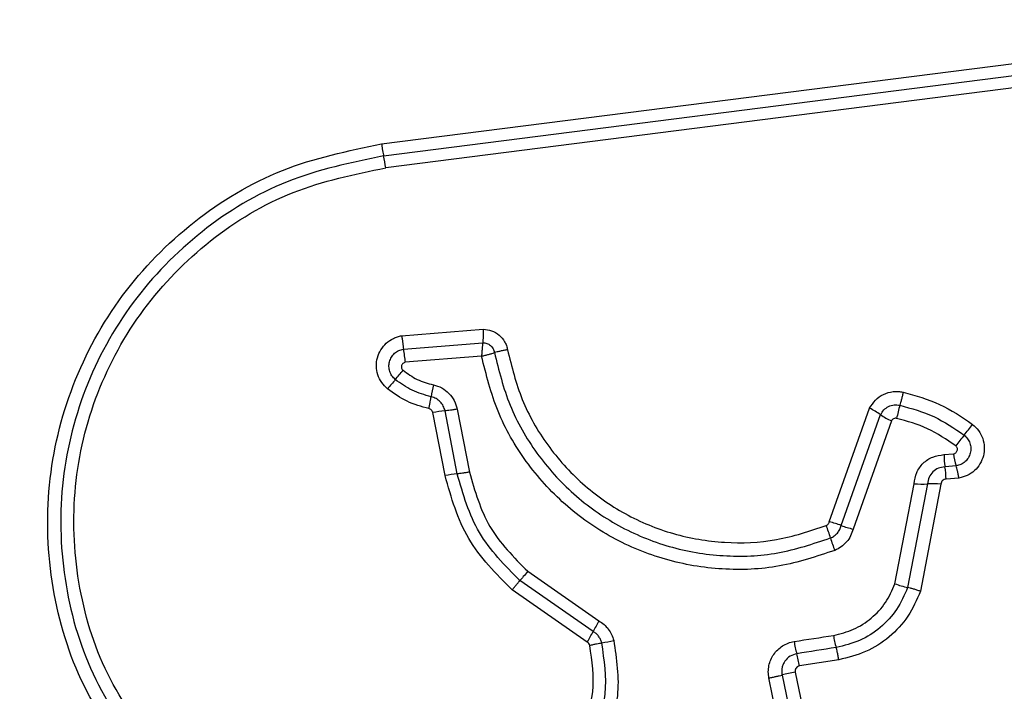
# Model space of a CAD drawing. Units: millimetres. Extents: x 13069 to 23692, y 31318 to 40958.
# Drawn here: x 16532 to 16556, y 36180 to 36196 of the extents above; entities that cross this region are included whole.
import ezdxf

# ---------------------------------------------------------------- set-up
doc = ezdxf.new("R2010")
doc.units = ezdxf.units.MM
doc.header["$LTSCALE"] = 200
doc.layers.add('OTWORY_MONTAŻOWE', color=1, linetype='Continuous')

msp = doc.modelspace()

# ---------------------------------------------------------------- linework, layer by layer
at = {"color": 7, "linetype": 'Continuous', "lineweight": 25}
for p, q in [((16541.271, 36193.449), (16556.61, 36195.402)), ((16541.322, 36193.159), (16556.671, 36195.114)), ((16556.731, 36194.825), (16541.372, 36192.869)), ((16541.757, 36188.794), (16543.736, 36188.951)), ((16541.802, 36188.471), (16543.726, 36188.624)), ((16543.697, 36188.299), (16541.846, 36188.15)), ((16543.106, 36185.444), (16542.811, 36186.971)), ((16543.107, 36187.014), (16543.402, 36185.487)), ((16552.132, 36184.277), (16553.11, 36187.034)), ((16542.81, 36185.401), (16542.514, 36186.929)), ((16552.421, 36184.19), (16553.376, 36186.881)), ((16553.64, 36186.728), (16552.708, 36184.104)), ((16554.914, 36185.909), (16555.143, 36185.928)), ((16555.209, 36185.635), (16554.939, 36185.612)), ((16555.275, 36185.342), (16554.963, 36185.315)), ((16553.724, 36182.776), (16554.188, 36185.202)), ((16554.513, 36185.198), (16554.032, 36182.685)), ((16554.839, 36185.195), (16554.342, 36182.594)), ((16544.817, 36183.078), (16546.545, 36181.876)), ((16546.404, 36181.618), (16544.628, 36182.854)), ((16546.262, 36181.359), (16544.439, 36182.629)), ((16552.363, 36180.934), (16551.408, 36180.782)), ((16550.986, 36180.562), (16551.247, 36179.297)), ((16551.305, 36180.634), (16551.566, 36179.369)), ((16550.929, 36179.225), (16550.668, 36180.49))]:
    msp.add_line(p, q, dxfattribs=at)
at = {"color": 7, "linetype": 'Continuous', "lineweight": 25, "flags": 128}
for points in [[(16544.817, 36183.078), (16544.789, 36183.044), (16544.761, 36183.012), (16544.735, 36182.98), (16544.709, 36182.95), (16544.686, 36182.922), (16544.664, 36182.896), (16544.645, 36182.874), (16544.628, 36182.854)], [(16551.278, 36181.374), (16551.398, 36181.393), (16551.517, 36181.412), (16551.636, 36181.431), (16551.755, 36181.45), (16551.875, 36181.468), (16551.994, 36181.487), (16552.113, 36181.506), (16552.232, 36181.525)], [(16552.297, 36181.23), (16552.178, 36181.211), (16552.059, 36181.192), (16551.94, 36181.173), (16551.82, 36181.154), (16551.701, 36181.135), (16551.582, 36181.116), (16551.463, 36181.097), (16551.343, 36181.079)]]:
    msp.add_lwpolyline(points, dxfattribs=at)
at = {"color": 7, "linetype": 'Continuous', "lineweight": 25}
for centre, radius, start, end in [((16538.341, 36192.489), 3.055, 7.1461, 12.6709), ((16545.816, 36188.86), 4.033, 185.5305, 190.1402), ((16531.633, 36196.273), 13.13, 319.4176, 320.6929), ((16551.235, 36179.47), 12.688, 139.3757, 140.7), ((16547.915, 36186.452), 5.509, 167.9418, 170.9948), ((16543.063, 36184.146), 2.837, 95.0959, 101.1547), ((16552.272, 36185.274), 1.95, 55.5182, 64.5215), ((16557.643, 36186.001), 3.957, 163.749, 168.4921), ((16554.477, 36188.483), 1.945, 235.5092, 244.5096), ((16546.064, 36193.888), 11.98, 321.2136, 322.7955), ((16565.071, 36178.618), 12.401, 141.2313, 142.7555), ((16557.142, 36185.942), 2.228, 180.8646, 188.5177), ((16557.169, 36186.232), 2.049, 188.5335, 196.9338), ((16552.781, 36185.285), 2.182, 0.7808, 8.6191), ((16543.398, 36182.407), 3.051, 95.4851, 101.1167), ((16554.384, 36188.437), 3.241, 266.5241, 272.2796), ((16554.643, 36182.02), 3.181, 86.4636, 92.3433), ((16549.834, 36183.251), 2.412, 15.2759, 22.8715), ((16551.635, 36182.099), 2.234, 69.3964, 77.1313), ((16553.211, 36186.292), 2.245, 249.4085, 257.0798), ((16554.504, 36184.529), 2.429, 195.3166, 202.8408), ((16554.637, 36185.296), 2.68, 250.0812, 256.9636), ((16553.351, 36177.992), 7.836, 150.2869, 152.4366), ((16538.657, 36185.683), 8.748, 330.3814, 332.3126), ((16554.478, 36181.867), 2.272, 188.6621, 196.2926), ((16545.947, 36185.285), 3.998, 279.5696, 283.8223), ((16553.642, 36181.737), 2.392, 188.7414, 195.9878), ((16549.073, 36180.426), 2.362, 8.6708, 16.03), ((16552.375, 36175.182), 5.557, 101.104, 104.4749)]:
    msp.add_arc(centre, radius, start, end, dxfattribs=at)
for points, knots in [([(16535.411, 36178.211), (16534.917, 36178.887), (16533.928, 36180.238), (16533.2, 36182.671), (16533.104, 36185.182), (16533.689, 36187.631), (16534.899, 36189.836), (16536.654, 36191.628), (16538.818, 36192.939), (16540.454, 36193.279), (16541.271, 36193.449)], [0, 0, 0, 0, 0.124977, 0.249975, 0.374991, 0.500008, 0.625029, 0.750044, 0.875064, 1, 1, 1, 1]), ([(16541.271, 36193.449), (16541.275, 36193.421), (16541.283, 36193.364), (16541.296, 36193.284), (16541.309, 36193.212), (16541.317, 36193.177), (16541.322, 36193.159)], [0, 0, 0, 0, 0.2381, 0.487757, 0.744107, 1, 1, 1, 1]), ([(16541.322, 36193.159), (16540.527, 36192.994), (16538.943, 36192.664), (16536.85, 36191.394), (16535.158, 36189.663), (16533.989, 36187.533), (16533.423, 36185.167), (16533.515, 36182.74), (16534.218, 36180.387), (16535.174, 36179.079), (16535.653, 36178.423)], [0, 0, 0, 0, 0.125594, 0.250387, 0.375053, 0.499952, 0.624961, 0.74992, 0.87468, 1, 1, 1, 1]), ([(16535.896, 36178.636), (16535.434, 36179.267), (16534.511, 36180.53), (16533.832, 36182.802), (16533.742, 36185.148), (16534.29, 36187.435), (16535.421, 36189.495), (16537.059, 36191.169), (16539.081, 36192.394), (16540.609, 36192.711), (16541.372, 36192.869)], [0, 0, 0, 0, 0.12494, 0.249958, 0.374978, 0.499999, 0.625024, 0.750045, 0.875067, 1, 1, 1, 1]), ([(16543.736, 36188.951), (16543.736, 36188.921), (16543.736, 36188.862), (16543.734, 36188.773), (16543.73, 36188.691), (16543.728, 36188.647), (16543.726, 36188.624)], [0, 0, 0, 0, 0.246812, 0.500072, 0.753163, 1, 1, 1, 1]), ([(16543.736, 36188.951), (16543.806, 36188.943), (16543.945, 36188.928), (16544.129, 36188.817), (16544.243, 36188.682), (16544.303, 36188.555), (16544.319, 36188.487), (16544.327, 36188.453)], [0, 0, 0, 0, 0.2495758, 0.4994147, 0.7492244, 0.8745577, 1, 1, 1, 1]), ([(16541.416, 36187.507), (16541.366, 36187.556), (16541.265, 36187.653), (16541.174, 36187.846), (16541.136, 36188.054), (16541.162, 36188.264), (16541.246, 36188.458), (16541.379, 36188.622), (16541.526, 36188.719), (16541.655, 36188.772), (16541.723, 36188.786), (16541.757, 36188.794)], [0, 0, 0, 0, 0.124668, 0.249508, 0.374514, 0.499848, 0.625002, 0.75011, 0.874905, 0.937459, 1, 1, 1, 1]), ([(16541.757, 36188.794), (16541.762, 36188.764), (16541.772, 36188.705), (16541.785, 36188.618), (16541.795, 36188.537), (16541.8, 36188.493), (16541.802, 36188.471)], [0, 0, 0, 0, 0.246764, 0.499935, 0.753198, 1, 1, 1, 1]), ([(16543.726, 36188.624), (16543.723, 36188.602), (16543.718, 36188.557), (16543.71, 36188.476), (16543.703, 36188.388), (16543.699, 36188.329), (16543.697, 36188.299)], [0, 0, 0, 0, 0.250414, 0.500033, 0.750253, 1, 1, 1, 1]), ([(16543.726, 36188.624), (16543.76, 36188.622), (16543.827, 36188.616), (16543.917, 36188.563), (16543.984, 36188.484), (16544.001, 36188.418), (16544.01, 36188.385)], [0, 0, 0, 0, 0.2486168, 0.4990924, 0.7501433, 1, 1, 1, 1]), ([(16541.604, 36187.732), (16541.575, 36187.76), (16541.518, 36187.816), (16541.465, 36187.927), (16541.445, 36188.046), (16541.459, 36188.167), (16541.507, 36188.278), (16541.584, 36188.372), (16541.685, 36188.441), (16541.763, 36188.461), (16541.802, 36188.471)], [0, 0, 0, 0, 0.124618, 0.249132, 0.374258, 0.49915, 0.624595, 0.750126, 0.875169, 1, 1, 1, 1]), ([(16543.697, 36188.299), (16543.726, 36188.306), (16543.784, 36188.32), (16543.868, 36188.342), (16543.947, 36188.365), (16543.989, 36188.379), (16544.01, 36188.385)], [0, 0, 0, 0, 0.2495716, 0.499822, 0.7496071, 1, 1, 1, 1]), ([(16544.327, 36188.453), (16544.298, 36188.448), (16544.239, 36188.438), (16544.153, 36188.42), (16544.073, 36188.402), (16544.031, 36188.391), (16544.01, 36188.385)], [0, 0, 0, 0, 0.2467237, 0.5000408, 0.7532649, 1, 1, 1, 1]), ([(16544.01, 36188.385), (16544.116, 36187.954), (16544.329, 36187.089), (16545.003, 36185.92), (16545.899, 36184.921), (16546.998, 36184.147), (16548.237, 36183.634), (16549.555, 36183.413), (16550.898, 36183.467), (16551.739, 36183.747), (16552.161, 36183.887)], [0, 0, 0, 0, 0.125021, 0.25025, 0.375467, 0.500086, 0.6249, 0.749971, 0.87452, 1, 1, 1, 1]), ([(16544.327, 36188.453), (16544.428, 36188.044), (16544.63, 36187.226), (16545.267, 36186.119), (16546.116, 36185.171), (16547.159, 36184.436), (16548.337, 36183.948), (16549.589, 36183.739), (16550.861, 36183.791), (16551.658, 36184.056), (16552.057, 36184.189)], [0, 0, 0, 0, 0.124905, 0.249865, 0.374824, 0.499984, 0.625137, 0.750094, 0.875058, 1, 1, 1, 1]), ([(16541.846, 36188.15), (16541.836, 36188.147), (16541.815, 36188.142), (16541.789, 36188.124), (16541.769, 36188.1), (16541.756, 36188.07), (16541.751, 36188.039), (16541.756, 36188.007), (16541.769, 36187.978), (16541.784, 36187.963), (16541.792, 36187.956)], [0, 0, 0, 0, 0.124675, 0.250332, 0.375389, 0.500188, 0.625714, 0.750048, 0.875247, 1, 1, 1, 1]), ([(16552.266, 36183.586), (16551.823, 36183.439), (16550.94, 36183.145), (16549.531, 36183.087), (16548.148, 36183.318), (16546.844, 36183.856), (16545.687, 36184.667), (16544.744, 36185.716), (16544.036, 36186.941), (16543.81, 36187.846), (16543.697, 36188.299)], [0, 0, 0, 0, 0.125404, 0.249956, 0.374926, 0.499499, 0.625162, 0.750145, 0.874976, 1, 1, 1, 1]), ([(16541.792, 36187.956), (16541.903, 36187.875), (16542.126, 36187.713), (16542.393, 36187.64), (16542.527, 36187.603)], [0, 0, 0, 0, 0.4954993, 1, 1, 1, 1]), ([(16542.474, 36187.314), (16542.316, 36187.358), (16542.001, 36187.445), (16541.736, 36187.636), (16541.604, 36187.732)], [0, 0, 0, 0, 0.50136, 1, 1, 1, 1]), ([(16542.42, 36187.025), (16542.238, 36187.075), (16541.875, 36187.176), (16541.569, 36187.397), (16541.416, 36187.507)], [0, 0, 0, 0, 0.500093, 1, 1, 1, 1]), ([(16542.527, 36187.603), (16542.597, 36187.582), (16542.738, 36187.54), (16542.912, 36187.402), (16543.047, 36187.225), (16543.087, 36187.084), (16543.107, 36187.014)], [0, 0, 0, 0, 0.2485897, 0.4994257, 0.749168, 1, 1, 1, 1]), ([(16553.11, 36187.034), (16553.153, 36187.103), (16553.238, 36187.242), (16553.442, 36187.383), (16553.639, 36187.44), (16553.802, 36187.447), (16553.882, 36187.434), (16553.923, 36187.427)], [0, 0, 0, 0, 0.249697, 0.49946, 0.749328, 0.874692, 1, 1, 1, 1]), ([(16553.923, 36187.427), (16553.916, 36187.398), (16553.904, 36187.339), (16553.883, 36187.253), (16553.863, 36187.173), (16553.85, 36187.13), (16553.844, 36187.108)], [0, 0, 0, 0, 0.24697, 0.500132, 0.753276, 1, 1, 1, 1]), ([(16553.923, 36187.427), (16554.224, 36187.343), (16554.828, 36187.176), (16555.346, 36186.822), (16555.606, 36186.644)], [0, 0, 0, 0, 0.5000388, 1, 1, 1, 1]), ([(16542.42, 36187.025), (16542.426, 36187.053), (16542.438, 36187.111), (16542.453, 36187.191), (16542.466, 36187.262), (16542.471, 36187.297), (16542.474, 36187.314)], [0, 0, 0, 0, 0.246838, 0.499904, 0.753207, 1, 1, 1, 1]), ([(16542.811, 36186.971), (16542.799, 36187.012), (16542.776, 36187.093), (16542.699, 36187.196), (16542.597, 36187.277), (16542.515, 36187.302), (16542.474, 36187.314)], [0, 0, 0, 0, 0.247259, 0.49664, 0.747872, 1, 1, 1, 1]), ([(16542.514, 36186.929), (16542.511, 36186.94), (16542.504, 36186.963), (16542.483, 36186.992), (16542.454, 36187.015), (16542.432, 36187.022), (16542.42, 36187.025)], [0, 0, 0, 0, 0.250033, 0.500213, 0.750156, 1, 1, 1, 1]), ([(16543.107, 36187.014), (16543.078, 36187.008), (16543.019, 36186.998), (16542.938, 36186.985), (16542.866, 36186.976), (16542.829, 36186.973), (16542.811, 36186.971)], [0, 0, 0, 0, 0.2502335, 0.5000478, 0.7499414, 1, 1, 1, 1]), ([(16553.376, 36186.881), (16553.4, 36186.921), (16553.449, 36187.001), (16553.567, 36187.082), (16553.704, 36187.125), (16553.797, 36187.114), (16553.844, 36187.108)], [0, 0, 0, 0, 0.250506, 0.501156, 0.751051, 1, 1, 1, 1]), ([(16553.844, 36187.108), (16554.124, 36187.03), (16554.683, 36186.875), (16555.163, 36186.547), (16555.402, 36186.384)], [0, 0, 0, 0, 0.501368, 1, 1, 1, 1]), ([(16553.765, 36186.79), (16553.753, 36186.792), (16553.728, 36186.795), (16553.691, 36186.782), (16553.659, 36186.761), (16553.646, 36186.739), (16553.64, 36186.728)], [0, 0, 0, 0, 0.248794, 0.499797, 0.749669, 1, 1, 1, 1]), ([(16555.199, 36186.124), (16554.978, 36186.275), (16554.536, 36186.576), (16554.022, 36186.719), (16553.765, 36186.79)], [0, 0, 0, 0, 0.5006259, 1, 1, 1, 1]), ([(16555.606, 36186.644), (16555.658, 36186.596), (16555.764, 36186.5), (16555.862, 36186.305), (16555.902, 36186.093), (16555.88, 36185.878), (16555.796, 36185.68), (16555.66, 36185.515), (16555.482, 36185.392), (16555.344, 36185.359), (16555.275, 36185.342)], [0, 0, 0, 0, 0.1247678, 0.2496306, 0.3748175, 0.4999918, 0.6251652, 0.7503335, 0.8752057, 1, 1, 1, 1]), ([(16555.402, 36186.384), (16555.432, 36186.356), (16555.493, 36186.301), (16555.548, 36186.189), (16555.571, 36186.068), (16555.558, 36185.945), (16555.51, 36185.831), (16555.431, 36185.735), (16555.329, 36185.665), (16555.249, 36185.645), (16555.209, 36185.635)], [0, 0, 0, 0, 0.124148, 0.248107, 0.372736, 0.4975, 0.622957, 0.748897, 0.87448, 1, 1, 1, 1]), ([(16555.143, 36185.928), (16555.153, 36185.931), (16555.174, 36185.936), (16555.201, 36185.954), (16555.222, 36185.978), (16555.236, 36186.008), (16555.241, 36186.04), (16555.236, 36186.072), (16555.223, 36186.102), (16555.207, 36186.117), (16555.199, 36186.124)], [0, 0, 0, 0, 0.123749, 0.250544, 0.376399, 0.499407, 0.625497, 0.749852, 0.87518, 1, 1, 1, 1]), ([(16554.188, 36185.202), (16554.202, 36185.295), (16554.232, 36185.48), (16554.4, 36185.711), (16554.635, 36185.873), (16554.821, 36185.897), (16554.914, 36185.909)], [0, 0, 0, 0, 0.250151, 0.500166, 0.749889, 1, 1, 1, 1]), ([(16554.939, 36185.612), (16554.884, 36185.605), (16554.775, 36185.591), (16554.639, 36185.496), (16554.539, 36185.363), (16554.522, 36185.254), (16554.513, 36185.198)], [0, 0, 0, 0, 0.252036, 0.498629, 0.745633, 1, 1, 1, 1]), ([(16555.275, 36185.342), (16555.27, 36185.371), (16555.26, 36185.429), (16555.243, 36185.51), (16555.226, 36185.582), (16555.214, 36185.618), (16555.209, 36185.635)], [0, 0, 0, 0, 0.246751, 0.499929, 0.753084, 1, 1, 1, 1]), ([(16544.439, 36182.629), (16544.048, 36183.021), (16543.266, 36183.807), (16542.962, 36184.869), (16542.81, 36185.401)], [0, 0, 0, 0, 0.499937, 1, 1, 1, 1]), ([(16543.402, 36185.487), (16543.373, 36185.482), (16543.315, 36185.471), (16543.234, 36185.459), (16543.161, 36185.449), (16543.125, 36185.446), (16543.106, 36185.444)], [0, 0, 0, 0, 0.2498979, 0.5000663, 0.7499216, 1, 1, 1, 1]), ([(16544.628, 36182.854), (16544.263, 36183.22), (16543.533, 36183.954), (16543.249, 36184.947), (16543.106, 36185.444)], [0, 0, 0, 0, 0.499747, 1, 1, 1, 1]), ([(16543.402, 36185.487), (16543.534, 36185.027), (16543.798, 36184.104), (16544.477, 36183.421), (16544.817, 36183.078)], [0, 0, 0, 0, 0.4982563, 1, 1, 1, 1]), ([(16554.963, 36185.315), (16554.947, 36185.313), (16554.915, 36185.309), (16554.877, 36185.281), (16554.847, 36185.243), (16554.842, 36185.212), (16554.839, 36185.195)], [0, 0, 0, 0, 0.247346, 0.503911, 0.737512, 1, 1, 1, 1]), ([(16552.057, 36184.189), (16552.066, 36184.194), (16552.084, 36184.203), (16552.106, 36184.223), (16552.122, 36184.248), (16552.129, 36184.267), (16552.132, 36184.277)], [0, 0, 0, 0, 0.269222, 0.4997597, 0.7295548, 1, 1, 1, 1]), ([(16552.161, 36183.887), (16552.192, 36183.902), (16552.255, 36183.932), (16552.33, 36184.004), (16552.39, 36184.09), (16552.41, 36184.157), (16552.421, 36184.19)], [0, 0, 0, 0, 0.2500163, 0.4983617, 0.7473842, 1, 1, 1, 1]), ([(16552.708, 36184.104), (16552.691, 36184.047), (16552.657, 36183.934), (16552.554, 36183.787), (16552.425, 36183.663), (16552.318, 36183.611), (16552.266, 36183.586)], [0, 0, 0, 0, 0.248574, 0.499926, 0.751452, 1, 1, 1, 1]), ([(16544.439, 36182.629), (16544.457, 36182.651), (16544.495, 36182.696), (16544.548, 36182.758), (16544.594, 36182.813), (16544.617, 36182.84), (16544.628, 36182.854)], [0, 0, 0, 0, 0.246836, 0.500014, 0.753176, 1, 1, 1, 1]), ([(16552.232, 36181.525), (16552.399, 36181.565), (16552.732, 36181.645), (16553.164, 36181.929), (16553.519, 36182.306), (16553.655, 36182.62), (16553.724, 36182.776)], [0, 0, 0, 0, 0.249993, 0.499987, 0.750111, 1, 1, 1, 1]), ([(16554.032, 36182.685), (16553.953, 36182.502), (16553.794, 36182.137), (16553.381, 36181.699), (16552.878, 36181.369), (16552.491, 36181.276), (16552.297, 36181.23)], [0, 0, 0, 0, 0.250302, 0.500391, 0.750339, 1, 1, 1, 1]), ([(16554.342, 36182.594), (16554.314, 36182.603), (16554.257, 36182.623), (16554.174, 36182.649), (16554.096, 36182.671), (16554.053, 36182.68), (16554.032, 36182.685)], [0, 0, 0, 0, 0.246772, 0.499977, 0.753137, 1, 1, 1, 1]), ([(16554.342, 36182.594), (16554.251, 36182.386), (16554.07, 36181.969), (16553.6, 36181.469), (16553.025, 36181.093), (16552.584, 36180.987), (16552.363, 36180.934)], [0, 0, 0, 0, 0.249911, 0.49995, 0.750042, 1, 1, 1, 1]), ([(16546.545, 36181.876), (16546.587, 36181.848), (16546.673, 36181.793), (16546.775, 36181.679), (16546.857, 36181.549), (16546.887, 36181.451), (16546.902, 36181.403)], [0, 0, 0, 0, 0.248317, 0.499917, 0.750594, 1, 1, 1, 1]), ([(16546.612, 36181.343), (16546.603, 36181.371), (16546.585, 36181.427), (16546.538, 36181.503), (16546.479, 36181.569), (16546.429, 36181.602), (16546.404, 36181.618)], [0, 0, 0, 0, 0.249114, 0.498078, 0.747838, 1, 1, 1, 1]), ([(16546.081, 36179.07), (16546.218, 36179.428), (16546.491, 36180.144), (16546.377, 36180.903), (16546.32, 36181.282)], [0, 0, 0, 0, 0.499959, 1, 1, 1, 1]), ([(16546.32, 36181.282), (16546.315, 36181.298), (16546.303, 36181.33), (16546.276, 36181.349), (16546.262, 36181.359)], [0, 0, 0, 0, 0.5000946, 1, 1, 1, 1]), ([(16546.32, 36181.282), (16546.349, 36181.289), (16546.406, 36181.303), (16546.487, 36181.32), (16546.558, 36181.334), (16546.594, 36181.34), (16546.612, 36181.343)], [0, 0, 0, 0, 0.24671, 0.500093, 0.753172, 1, 1, 1, 1]), ([(16546.35, 36178.922), (16546.5, 36179.313), (16546.799, 36180.097), (16546.674, 36180.927), (16546.612, 36181.343)], [0, 0, 0, 0, 0.5002632, 1, 1, 1, 1]), ([(16546.902, 36181.403), (16546.97, 36180.951), (16547.106, 36180.048), (16546.781, 36179.197), (16546.618, 36178.773)], [0, 0, 0, 0, 0.50108, 1, 1, 1, 1]), ([(16550.668, 36180.49), (16550.661, 36180.54), (16550.646, 36180.639), (16550.664, 36180.79), (16550.708, 36180.935), (16550.781, 36181.066), (16550.878, 36181.18), (16550.997, 36181.272), (16551.131, 36181.342), (16551.23, 36181.363), (16551.278, 36181.374)], [0, 0, 0, 0, 0.1246669, 0.2505743, 0.3758586, 0.499922, 0.6239159, 0.7493793, 0.8751306, 1, 1, 1, 1]), ([(16552.363, 36180.934), (16552.357, 36180.966), (16552.346, 36181.032), (16552.323, 36181.14), (16552.307, 36181.196), (16552.297, 36181.23)], [0, 0, 0, 0, 0.277516, 0.56205, 1, 1, 1, 1]), ([(16551.343, 36181.079), (16551.287, 36181.063), (16551.175, 36181.031), (16551.068, 36180.926), (16551.011, 36180.825), (16550.984, 36180.74), (16550.974, 36180.651), (16550.982, 36180.592), (16550.986, 36180.562)], [0, 0, 0, 0, 0.24804, 0.494695, 0.619166, 0.744632, 0.871425, 1, 1, 1, 1]), ([(16551.408, 36180.782), (16551.391, 36180.777), (16551.359, 36180.768), (16551.328, 36180.738), (16551.312, 36180.71), (16551.302, 36180.678), (16551.304, 36180.652), (16551.305, 36180.634)], [0, 0, 0, 0, 0.260522, 0.499178, 0.620442, 0.740998, 1, 1, 1, 1]), ([(16550.668, 36180.49), (16550.698, 36180.496), (16550.756, 36180.508), (16550.842, 36180.527), (16550.921, 36180.545), (16550.965, 36180.556), (16550.986, 36180.562)], [0, 0, 0, 0, 0.2499008, 0.4999698, 0.7501759, 1, 1, 1, 1])]:
    msp.add_open_spline(points, degree=3, knots=knots, dxfattribs=at)
at = {"layer": 'OTWORY_MONTAŻOWE', "lineweight": 18}
msp.add_circle((16524.054, 36158.138), 200, dxfattribs=at)

doc.saveas('drawing.dxf')
